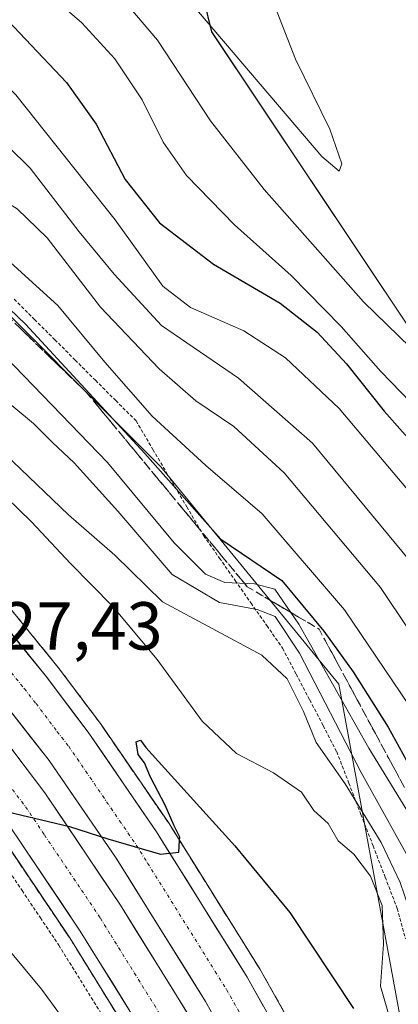
# Model space of a CAD drawing. Units: metres. Extents: x 593426 to 596856, y 4756829 to 4759190.
# Drawn here: x 594088 to 594144, y 4758633 to 4758778 of the extents above; entities that cross this region are included whole.
import ezdxf
from ezdxf.enums import TextEntityAlignment as Align

# ---------------------------------------------------------------- set-up
doc = ezdxf.new("R2010")
doc.units = ezdxf.units.M
doc.header["$MEASUREMENT"] = 0
for name, pattern in [('TRAZO_Y_PUNTO', [1, 0.5, -0.25, 0, -0.25]), ('TRAZOS', [0.75, 0.5, -0.25]), ('TRAZOSX2', [1.5, 1, -0.5])]:
    doc.linetypes.add(name, pattern=pattern)
for name, color, linetype, lineweight in [('Alambrada virtual', 2, 'TRAZOS', 0), ('Arbolado forestal CxS', 92, 'Continuous', 0), ('Arcén (en calzada doble)', 9, 'Continuous', 13), ('Carretera de calzada doble', 1, 'Continuous', 13), ('Carretera de calzada doble Cxs', 1, 'Continuous', 13), ('Carretera de calzada doble eje', 1, 'TRAZO_Y_PUNTO', 0), ('Curva de nivel maestra', 36, 'Continuous', 30), ('Curva de nivel normal', 36, 'Continuous', 0), ('Núcleo urbano CxS', 19, 'Continuous', 0), ('Rótulo de punto de cota en terreno', 19, 'Continuous', 0), ('Talud superficial', 39, 'TRAZOSX2', 0)]:
    doc.layers.add(name, color=color, linetype=linetype, lineweight=lineweight)
doc.styles.add('Arial', font='txt', dxfattribs={"height": 0.2})

# ---------------------------------------------------------------- blocks, each defined once
blk = doc.blocks.new('*U154')
at = {"layer": 'Arbolado forestal CxS', "color": 92, "linetype": 'Continuous', "lineweight": 0}
for points in [[(594318.8089, 4758240.7001, 516.2579), (594329.3737, 4758250.4833, 527.3285), (594331.2101, 4758279.7339, 551.0327), (594318.4563, 4758299.5179, 551.3147), (594305.2525, 4758320.1465, 552.1746), (594284.7955, 4758336.3403, 544.6958), (594249.5669, 4758348.1753, 522.1616), (594242.9433, 4758356.9355, 515.2674), (594233.6089, 4758388.1529, 504.6894), (594230.7549, 4758397.6969, 507.1695), (594196.1323, 4758496.5693, 536.5321), (594169.5133, 4758565.8667, 528.398), (594144.4893, 4758628.7449, 533.2415), (594135.0351, 4758679.9481, 545.9223), (594108.8225, 4758711.9859, 549.7163), (594078.2421, 4758742.5665, 548.1564), (594053.5657, 4758769.3453, 551.7552), (594042.1767, 4758804.7079, 568.5606), (594018.4537, 4758866.3481, 591.5418)], [(594091.1895, 4758906.2257, 617.4), (594100.3105, 4758841.6343, 600.8946), (594116.3285, 4758776.1031, 589.2384), (594145.4539, 4758732.4157, 585.1731), (594199.3347, 4758633.3907, 579.4952), (594231.3719, 4758588.2473, 572.4438)]]:
    blk.add_polyline3d(points, dxfattribs=at)
blk = doc.blocks.new('*U166')
at = {"layer": 'Núcleo urbano CxS', "color": 19, "linetype": 'Continuous', "lineweight": 0}
blk.add_polyline3d([(593936.6289, 4758834.5017, 552.3893), (593982.5215, 4758813.5069, 554.6828), (594007.2053, 4758786.4973, 543.4333), (594026.5603, 4758774.2733, 542.3316), (594051.8933, 4758770.6603, 551.523), (594053.5657, 4758769.3453, 551.7552), (594078.2421, 4758742.5665, 548.1564), (594108.8225, 4758711.9859, 549.7163), (594135.0351, 4758679.9481, 545.9223), (594144.4893, 4758628.7449, 533.2415), (594169.5133, 4758565.8667, 528.398), (594196.1323, 4758496.5693, 536.5321), (594230.7549, 4758397.6969, 507.1695), (594233.6089, 4758388.1529, 504.6894), (594242.9433, 4758356.9355, 515.2674), (594249.5669, 4758348.1753, 522.1616), (594284.7955, 4758336.3403, 544.6958), (594305.2525, 4758320.1465, 552.1746), (594318.4563, 4758299.5179, 551.3147), (594331.2101, 4758279.7339, 551.0327), (594329.3737, 4758250.4833, 527.3285), (594318.8089, 4758240.7001, 516.2579)], dxfattribs=at)
blk = doc.blocks.new('*U186')
at = {"layer": 'Curva de nivel normal', "color": 36, "linetype": 'Continuous', "lineweight": 0}
blk.add_polyline3d([(593968.47, 4758836.42, 565), (593978.85, 4758831.15, 565), (594003.59, 4758817.95, 565), (594017.45, 4758810.66, 565), (594027.7, 4758804.3, 565), (594036.36, 4758799.54, 565), (594045.41, 4758793.96, 565), (594053.38, 4758789.31, 565), (594060.69, 4758783.28, 565), (594069.78, 4758774.05, 565), (594079.77, 4758765.64, 565), (594089.58, 4758756, 565), (594096.82, 4758746.6, 565), (594101.96, 4758740.36, 565), (594108.92, 4758732.8, 565), (594120.26, 4758725.06, 565), (594131.2, 4758715.48, 565), (594147.62, 4758695.58, 565), (594164.03, 4758669.31, 565), (594171.38, 4758653.99, 565), (594174.69, 4758643.89, 565), (594176.15, 4758637.09, 565), (594177.43, 4758628.06, 565)], dxfattribs=at)
blk = doc.blocks.new('*U187')
at = {"layer": 'Curva de nivel normal', "color": 36, "linetype": 'Continuous', "lineweight": 0}
blk.add_polyline3d([(593963.68, 4758849.65, 570), (593979.28, 4758841.49, 570), (593992.3, 4758834.22, 570), (594000.67, 4758829.16, 570), (594013.42, 4758822.33, 570), (594033.42, 4758810.7, 570), (594050.41, 4758799.02, 570), (594063.35, 4758788.28, 570), (594074.54, 4758779.49, 570), (594087.49, 4758766.78, 570), (594102.14, 4758748.39, 570), (594109.14, 4758738.6, 570), (594113.22, 4758735.46, 570), (594121.06, 4758732.02, 570), (594127.21, 4758728.03, 570), (594135.13, 4758720.56, 570), (594145.19, 4758708.64, 570), (594152.18, 4758697.96, 570), (594159.34, 4758688.07, 570), (594168.39, 4758671.18, 570), (594178.79, 4758643.4, 570), (594183.52, 4758627.86, 570)], dxfattribs=at)
blk = doc.blocks.new('*U192')
at = {"layer": 'Curva de nivel normal', "color": 36, "linetype": 'Continuous', "lineweight": 0}
blk.add_polyline3d([(594014.83, 4758853.69, 585), (594020.25, 4758849.36, 585), (594034.39, 4758836.93, 585), (594047.08, 4758827.76, 585), (594057.9, 4758820.84, 585), (594069.3, 4758811.92, 585), (594079.22, 4758803.17, 585), (594088.9, 4758794.18, 585), (594099.93, 4758784.81, 585), (594108.33, 4758774.83, 585), (594116.15, 4758762.96, 585), (594124.07, 4758752.83, 585), (594138.7, 4758736.31, 585), (594145.6, 4758729.55, 585)], dxfattribs=at)
blk = doc.blocks.new('*U195')
at = {"layer": 'Curva de nivel normal', "color": 36, "linetype": 'Continuous', "lineweight": 0}
blk.add_polyline3d([(593969.02, 4758805.3, 540), (593978.58, 4758800.2, 540), (594000.33, 4758786.64, 540), (594015.64, 4758776.08, 540), (594031.4, 4758766.01, 540), (594039.34, 4758759.62, 540), (594046.63, 4758754.58, 540), (594058.08, 4758747.37, 540), (594071.1, 4758735.87, 540), (594081.34, 4758725.6, 540), (594090.07, 4758718.36, 540), (594092.89, 4758715.58, 540), (594096.1, 4758712.57, 540), (594102.49, 4758705.44, 540), (594110.51, 4758696.13, 540), (594117.46, 4758691.97, 540), (594123.01, 4758690.96, 540), (594125.7, 4758689.92, 540), (594129.26, 4758684.53, 540), (594138.37, 4758666.96, 540), (594145.24, 4758654.55, 540)], dxfattribs=at)
blk = doc.blocks.new('*U196')
at = {"layer": 'Curva de nivel normal', "color": 36, "linetype": 'Continuous', "lineweight": 0}
blk.add_polyline3d([(593965.6, 4758871.08, 580), (594000.6, 4758849.63, 580), (594009.45, 4758844.43, 580), (594019.72, 4758837.52, 580), (594023.82, 4758835.7, 580), (594027.41, 4758833.42, 580), (594038.14, 4758825.42, 580), (594059.9, 4758810.22, 580), (594077.24, 4758795.66, 580), (594090.34, 4758783.39, 580), (594097.22, 4758777.42, 580), (594102.09, 4758772.1, 580), (594106.1, 4758766.05, 580), (594109.18, 4758759.8, 580), (594112.64, 4758754.92, 580), (594119.69, 4758747.64, 580), (594128.04, 4758740.15, 580), (594135.41, 4758732.65, 580), (594141.26, 4758726.03, 580), (594147.12, 4758719.94, 580)], dxfattribs=at)
blk = doc.blocks.new('*U198')
at = {"layer": 'Curva de nivel normal', "color": 36, "linetype": 'Continuous', "lineweight": 0}
blk.add_polyline3d([(594084.21, 4758709.27, 530), (594089.81, 4758703.89, 530), (594095.53, 4758697.76, 530), (594101.76, 4758691.42, 530), (594108.28, 4758683.57, 530), (594114.93, 4758674.52, 530), (594119.99, 4758669.72, 530), (594125.44, 4758666.9, 530), (594129.56, 4758664.06, 530), (594131.4, 4758661.34, 530), (594133.49, 4758659.44, 530), (594134.94, 4758656.89, 530), (594137.28, 4758654.9, 530), (594139.7, 4758651.65, 530), (594141.42, 4758647.33, 530), (594141.65, 4758641.65, 530), (594141.17, 4758635.44, 530), (594143.8, 4758626.47, 530)], dxfattribs=at)
blk = doc.blocks.new('*U199')
at = {"layer": 'Curva de nivel normal', "color": 36, "linetype": 'Continuous', "lineweight": 0}
blk.add_polyline3d([(593972.2, 4758807.5, 545), (593982.22, 4758802.79, 545), (593990.76, 4758796.56, 545), (594003.34, 4758788.24, 545), (594014.24, 4758780.5, 545), (594020.36, 4758776.82, 545), (594028.03, 4758773.52, 545), (594036.67, 4758768.84, 545), (594044.79, 4758762.61, 545), (594056.19, 4758754.62, 545), (594083.15, 4758731.03, 545), (594101, 4758712.62, 545), (594110.82, 4758700.76, 545), (594115.4, 4758696.14, 545), (594118.27, 4758694.94, 545), (594122.62, 4758694.75, 545), (594125.64, 4758693.93, 545), (594129.18, 4758688.79, 545), (594139.5, 4758670.54, 545), (594145.07, 4758661.37, 545)], dxfattribs=at)
blk = doc.blocks.new('*U216')
at = {"layer": 'Curva de nivel normal', "color": 36, "linetype": 'Continuous', "lineweight": 0}
blk.add_polyline3d([(593971.36, 4758825.64, 560), (593983.41, 4758819.01, 560), (593996.95, 4758812.15, 560), (594007.08, 4758807.63, 560), (594013.8, 4758803.88, 560), (594019.4, 4758800.92, 560), (594024.86, 4758797.23, 560), (594035.64, 4758790.8, 560), (594049.62, 4758782.01, 560), (594056.46, 4758777.99, 560), (594061.47, 4758773.84, 560), (594066.37, 4758767.62, 560), (594073.4, 4758760.8, 560), (594079.56, 4758755.95, 560), (594083.91, 4758752.29, 560), (594087.68, 4758750, 560), (594092.11, 4758745.72, 560), (594099.94, 4758735.52, 560), (594108.59, 4758726.44, 560), (594114, 4758721.69, 560), (594119.6, 4758717.93, 560), (594127.02, 4758711.1, 560), (594141.17, 4758694.22, 560), (594153.9, 4758675.18, 560)], dxfattribs=at)
blk = doc.blocks.new('*U217')
at = {"layer": 'Curva de nivel normal', "color": 36, "linetype": 'Continuous', "lineweight": 0}
blk.add_polyline3d([(593972.54, 4758816.24, 555), (593987.81, 4758808.71, 555), (593997.97, 4758803.3, 555), (594017.95, 4758793.55, 555), (594026.62, 4758788.24, 555), (594035.12, 4758784.4, 555), (594046.89, 4758777.65, 555), (594053.5, 4758774.23, 555), (594057.64, 4758770.54, 555), (594062.34, 4758764.49, 555), (594070.45, 4758756.07, 555), (594076.44, 4758751.39, 555), (594093.65, 4758735.73, 555), (594100.6, 4758727.4, 555), (594107.56, 4758719.46, 555), (594115.49, 4758712.2, 555), (594123.76, 4758705.07, 555), (594135.88, 4758690.89, 555), (594148.92, 4758671.66, 555), (594159.4, 4758651.75, 555), (594167.82, 4758626.77, 555)], dxfattribs=at)
blk = doc.blocks.new('*U224')
at = {"layer": 'Curva de nivel normal', "color": 36, "linetype": 'Continuous', "lineweight": 0}
blk.add_polyline3d([(594146.9, 4758629.28, 535), (594145.84, 4758636.01, 535), (594146.68, 4758642.69, 535), (594145.39, 4758647.01, 535), (594144.09, 4758650.71, 535), (594141.27, 4758656.62, 535), (594135.97, 4758665.29, 535), (594131.73, 4758671.38, 535), (594129.83, 4758675.92, 535), (594127.43, 4758680.72, 535), (594123.7, 4758684.25, 535), (594109.1, 4758692.08, 535), (594102.05, 4758698.94, 535), (594095.22, 4758704.92, 535), (594087.05, 4758712.77, 535), (594079.34, 4758721.19, 535), (594070.02, 4758730.21, 535), (594050.18, 4758746.36, 535), (594018.04, 4758770.13, 535), (594001.22, 4758781.39, 535), (593994.08, 4758785.5, 535), (593985.4, 4758791.01, 535), (593977.04, 4758795.32, 535)], dxfattribs=at)
blk = doc.blocks.new('*U229')
at = {"layer": 'Curva de nivel maestra', "color": 36, "linetype": 'Continuous', "lineweight": 30}
blk.add_polyline3d([(594027.3222, 4758778.6989, 550), (594036.72, 4758775.08, 550), (594046.28, 4758769.9, 550), (594052.38, 4758765.18, 550), (594057.8646, 4758761.0806, 550), (594060.18, 4758759.35, 550), (594067.3298, 4758752.5098, 550), (594072.19, 4758747.25, 550), (594074.397, 4758745.6714, 550), (594079.39, 4758742.1, 550), (594088.92, 4758732.98, 550), (594106.49, 4758713.94, 550), (594117.7, 4758701.31, 550), (594126.65, 4758695.21, 550), (594132.83, 4758687.76, 550), (594137.16, 4758681.77, 550), (594142.32, 4758673.6, 550), (594145.58, 4758667.74, 550)], dxfattribs=at)
blk = doc.blocks.new('*U230')
at = {"layer": 'Curva de nivel maestra', "color": 36, "linetype": 'Continuous', "lineweight": 30}
blk.add_polyline3d([(593959.82, 4758862.84, 575), (593985.48, 4758848.23, 575), (593997.7, 4758841.04, 575), (594008.72, 4758834.78, 575), (594028.47, 4758822.18, 575), (594039.87, 4758815.15, 575), (594054.24, 4758805.14, 575), (594061.28, 4758799.74, 575), (594067.7, 4758794.91, 575), (594082.8, 4758781.43, 575), (594094.93, 4758768.6, 575), (594099.32, 4758762.48, 575), (594103.58, 4758754.33, 575), (594108.66, 4758747.94, 575), (594116.58, 4758741.86, 575), (594126.44, 4758736.08, 575), (594131.88, 4758731.84, 575), (594136.18, 4758727.17, 575), (594141.75, 4758720.17, 575), (594147.11, 4758714.09, 575)], dxfattribs=at)

msp = doc.modelspace()

# ---------------------------------------------------------------- linework, layer by layer
at = {"layer": 'Alambrada virtual', "color": 2, "linetype": 'TRAZOS', "lineweight": 0}
for points in [[(594087.25, 4758736.68, 550.78), (594090.24, 4758733.69, 550.8), (594093.23, 4758730.71, 551.16), (594096.22, 4758727.72, 551.86), (594099.21, 4758724.73, 551.72), (594102.2, 4758721.75, 551.73), (594105.19, 4758718.76, 552.15), (594107.68, 4758714.53, 550.73), (594110.17, 4758710.31, 549.58), (594112.66, 4758706.08, 548.87), (594115.15, 4758701.85, 548.35), (594117.48, 4758698.53, 547.43), (594119.8, 4758695.21, 544.08), (594122.13, 4758691.9, 540.74), (594124.45, 4758688.58, 538.14), (594126.78, 4758685.26, 536.97), (594128.77, 4758681.45, 537.35), (594130.77, 4758677.63, 537.49), (594132.76, 4758673.82, 537.27), (594134.75, 4758670, 537.13), (594136.53, 4758665.38, 535.33), (594138.31, 4758660.76, 534.15), (594140.1, 4758656.14, 532.76), (594141.88, 4758651.52, 531.52), (594143.66, 4758646.9, 532.62), (594144.87, 4758642.45, 532.71)], [(594085.7, 4758653.58, 523.65), (594088.41, 4758649.55, 523.42), (594091.11, 4758645.52, 522.95), (594093.82, 4758641.49, 522.56), (594096.21, 4758637.63, 522.56), (594098.6, 4758633.76, 522.27), (594101, 4758629.9, 522.26)]]:
    msp.add_polyline3d(points, dxfattribs=at)
at = {"layer": 'Arbolado forestal CxS', "color": 92, "linetype": 'Continuous', "lineweight": 0}
for points in [[(594231.37, 4758588.25, 572.44), (594199.33, 4758633.39, 579.5), (594145.45, 4758732.42, 585.17), (594116.33, 4758776.1, 589.24), (594100.31, 4758841.63, 600.89), (594091.19, 4758906.23, 617.4)], [(594091.19, 4758906.23, 617.4), (594100.31, 4758841.63, 600.89), (594116.33, 4758776.1, 589.24), (594145.45, 4758732.42, 585.17), (594199.33, 4758633.39, 579.5), (594231.37, 4758588.25, 572.44)], [(594091.19, 4758906.23, 617.4), (594100.31, 4758841.63, 600.89), (594116.33, 4758776.1, 589.24), (594145.45, 4758732.42, 585.17), (594199.33, 4758633.39, 579.5), (594231.37, 4758588.25, 572.44)], [(594053.57, 4758769.35, 551.76), (594078.24, 4758742.57, 548.16), (594108.82, 4758711.99, 549.72), (594135.04, 4758679.95, 545.92), (594144.49, 4758628.74, 533.24), (594169.51, 4758565.87, 528.4), (594196.13, 4758496.57, 536.53), (594230.75, 4758397.7, 507.17), (594233.61, 4758388.15, 504.69), (594242.94, 4758356.94, 515.27), (594249.57, 4758348.18, 522.16), (594284.8, 4758336.34, 544.7), (594305.25, 4758320.15, 552.17), (594318.46, 4758299.52, 551.31), (594331.21, 4758279.73, 551.03), (594329.37, 4758250.48, 527.33), (594318.81, 4758240.7, 516.26), (594332, 4758220.71, 514.19), (594451.3, 4758078.72, 505.18), (594606.2, 4757920.8, 501.12), (594637.41, 4757885.97, 498.29), (594709.75, 4757810.29, 508), (594773.26, 4757740.51, 503.92), (594869.32, 4757664.82, 498.59)]]:
    msp.add_polyline3d(points, dxfattribs=at)
at = {"layer": 'Arcén (en calzada doble)', "color": 9, "linetype": 'Continuous', "lineweight": 13}
for points in [[(593964.17, 4758797.32), (593991.08, 4758779.59), (594009.98, 4758766.24), (594028.33, 4758751.17), (594045.69, 4758735.13), (594062.98, 4758717.86), (594070.35, 4758709.96), (594077.12, 4758702.33), (594085.69, 4758692.33), (594093.73, 4758682.41), (594099.94, 4758674.16), (594110.05, 4758659.4), (594123.46, 4758637.92), (594135.66, 4758616.17)], [(593977.96, 4758763.33), (593989.8, 4758754.82), (593994.12, 4758751.88), (594003.35, 4758743.91), (594008.94, 4758739.59), (594016.19, 4758733.27), (594036.3, 4758714.94), (594047.44, 4758703.46), (594060.8, 4758688.44), (594074.39, 4758672.09), (594084.53, 4758658.76), (594095.42, 4758642.56), (594107.42, 4758623.17)]]:
    msp.add_lwpolyline(points, dxfattribs=at)
at = {"layer": 'Carretera de calzada doble', "color": 1, "linetype": 'Continuous', "lineweight": 13}
for points in [[(593963.01, 4758795.44), (593989.83, 4758777.76), (594008.64, 4758764.48), (594026.89, 4758749.5), (594044.17, 4758733.54), (594061.39, 4758716.33), (594068.71, 4758708.47), (594075.44, 4758700.88), (594084, 4758690.91), (594091.98, 4758681.05), (594098.16, 4758672.86), (594108.21, 4758658.18), (594121.55, 4758636.79), (594133.71, 4758615.13)], [(594127.44, 4758611.79), (594115.44, 4758633.18), (594102.26, 4758654.31), (594092.39, 4758668.73), (594078.55, 4758686.36), (594070.1, 4758696.22), (594063.46, 4758703.69), (594056.28, 4758711.4), (594039.25, 4758728.42), (594022.23, 4758744.15), (594004.35, 4758758.83), (593985.83, 4758771.9), (593959.23, 4758789.43)], [(593976.39, 4758774.98), (593983, 4758770.68), (593994.89, 4758762.11), (593999.55, 4758758.97), (594009, 4758750.81), (594014.6, 4758746.48), (594022.12, 4758739.93), (594042.51, 4758721.34), (594053.96, 4758709.52), (594067.55, 4758694.26), (594081.37, 4758677.65), (594091.78, 4758663.93), (594102.89, 4758647.39), (594115.08, 4758627.72)], [(594109.03, 4758624.11), (594096.98, 4758643.57), (594086.05, 4758659.84), (594075.85, 4758673.26), (594062.21, 4758689.66), (594048.8, 4758704.73), (594037.6, 4758716.29), (594017.42, 4758734.67), (594010.12, 4758741.02), (594004.53, 4758745.34), (593995.26, 4758753.35), (593990.85, 4758756.34), (593979.01, 4758764.85), (593972.6, 4758769.02)]]:
    msp.add_lwpolyline(points, dxfattribs=at)
at = {"layer": 'Carretera de calzada doble Cxs', "color": 1, "linetype": 'Continuous', "lineweight": 13}
for points in [[(594086.66, 4758687.62, 527.09), (594089.32, 4758684.34, 526.75), (594091.98, 4758681.05, 526.57), (594094.04, 4758678.32, 526.37), (594096.1, 4758675.59, 526.24), (594098.16, 4758672.86, 525.95), (594100.67, 4758669.19, 525.84), (594103.19, 4758665.52, 525.51), (594105.7, 4758661.85, 525.41), (594108.21, 4758658.18, 524.99), (594110.43, 4758654.62, 524.84), (594112.66, 4758651.05, 524.57), (594114.88, 4758647.49, 524.47), (594117.1, 4758643.92, 524.27), (594119.33, 4758640.36, 524.02), (594121.55, 4758636.79, 523.92), (594123.98, 4758632.46, 523.62)], [(594117.84, 4758628.9, 523.24), (594115.44, 4758633.18, 523.46), (594112.8, 4758637.41, 523.73), (594110.17, 4758641.63, 523.99), (594107.53, 4758645.86, 524.24), (594104.9, 4758650.08, 524.51), (594102.26, 4758654.31, 524.77), (594099.79, 4758657.92, 524.99), (594097.33, 4758661.52, 525.23), (594094.86, 4758665.13, 525.5), (594092.39, 4758668.73, 525.66), (594089.62, 4758672.26, 525.99), (594086.85, 4758675.78, 526.22)], [(594086.58, 4758670.79, 525.8), (594089.18, 4758667.36, 525.51), (594091.78, 4758663.93, 525.32), (594094.56, 4758659.8, 525.01), (594097.34, 4758655.66, 524.73), (594100.11, 4758651.53, 524.49), (594102.89, 4758647.39, 524.24), (594105.33, 4758643.46, 523.98), (594107.77, 4758639.52, 523.75), (594110.2, 4758635.59, 523.52), (594112.64, 4758631.65, 523.31)], [(594104.21, 4758631.89, 522.98), (594101.8, 4758635.79, 523.27), (594099.39, 4758639.68, 523.38), (594096.98, 4758643.57, 523.73), (594094.25, 4758647.64, 523.91), (594091.52, 4758651.71, 524.26), (594088.78, 4758655.77, 524.46), (594086.05, 4758659.84, 524.82)]]:
    msp.add_polyline3d(points, dxfattribs=at)
at = {"layer": 'Carretera de calzada doble eje', "color": 1, "linetype": 'TRAZO_Y_PUNTO', "lineweight": 0}
for points in [[(594084.73, 4758684.23), (594088.73, 4758679.3), (594090.46, 4758677.09), (594093.55, 4758673), (594095.28, 4758670.8), (594102.76, 4758659.84), (594105.23, 4758656.25), (594106.89, 4758653.6), (594116.85, 4758637.63), (594118.5, 4758634.98), (594121.26, 4758630.05)], [(594086.32, 4758665.32), (594088.92, 4758661.89), (594091.69, 4758657.75), (594097.16, 4758649.61), (594099.94, 4758645.48), (594101.46, 4758643.01), (594109.01, 4758630.84)]]:
    msp.add_lwpolyline(points, dxfattribs=at)
at = {"layer": 'Curva de nivel maestra', "color": 36, "linetype": 'Continuous', "lineweight": 30}
msp.add_polyline3d([(594084.19, 4758661.64, 525), (594095.38, 4758658.98, 525), (594101.03, 4758657.14, 525), (594108.77, 4758654.9, 525), (594111.49, 4758655.2, 525), (594111.59, 4758656.93, 525), (594111.62, 4758657.42, 525), (594110.79, 4758659.08, 525), (594109.49, 4758662.11, 525), (594107.3, 4758666.25, 525), (594106.42, 4758668.38, 525), (594105.52, 4758669.61, 525), (594105.19, 4758671.44, 525), (594105.87, 4758671.7, 525), (594106.65, 4758670.6, 525), (594119.76, 4758656.13, 525), (594127.86, 4758646.32, 525), (594137.22, 4758632.15, 525)], dxfattribs=at)
at = {"layer": 'Curva de nivel normal', "color": 36, "linetype": 'Continuous', "lineweight": 0}
for points in [[(594106.45, 4758788.4, 590), (594132.56, 4758757.73, 590), (594135.1, 4758755.57, 590), (594135.52, 4758756.63, 590), (594133.74, 4758761.72, 590), (594128.69, 4758772.06, 590), (594121.79, 4758789.74, 590)], [(594108.07, 4758612.01, 520), (594091.28, 4758635.03, 520), (594075.56, 4758653.89, 520), (594056.12, 4758675.12, 520), (594037.08, 4758693.29, 520), (594021.34, 4758706.63, 520), (594005.77, 4758718.27, 520), (593984.66, 4758731.34, 520), (593967.03, 4758738.46, 520)]]:
    msp.add_polyline3d(points, dxfattribs=at)
at = {"layer": 'Núcleo urbano CxS', "color": 19, "linetype": 'Continuous', "lineweight": 0}
msp.add_polyline3d([(594053.57, 4758769.35, 551.76), (594078.24, 4758742.57, 548.16), (594108.82, 4758711.99, 549.72), (594135.04, 4758679.95, 545.92), (594144.49, 4758628.74, 533.24), (594169.51, 4758565.87, 528.4), (594196.13, 4758496.57, 536.53), (594230.75, 4758397.7, 507.17), (594233.61, 4758388.15, 504.69), (594242.94, 4758356.94, 515.27), (594249.57, 4758348.18, 522.16), (594284.8, 4758336.34, 544.7), (594305.25, 4758320.15, 552.17), (594318.46, 4758299.52, 551.31), (594331.21, 4758279.73, 551.03), (594329.37, 4758250.48, 527.33), (594318.81, 4758240.7, 516.26), (594332, 4758220.71, 514.19), (594451.3, 4758078.72, 505.18), (594606.2, 4757920.8, 501.12), (594637.41, 4757885.97, 498.29), (594709.75, 4757810.29, 508), (594773.26, 4757740.51, 503.92), (594869.32, 4757664.82, 498.59)], dxfattribs=at)
at = {"layer": 'Talud superficial', "color": 39, "linetype": 'TRAZOSX2', "lineweight": 0}
for points in [[(593816.17, 4758887.07, 557.29), (593830.86, 4758885.22, 558.5), (593840.32, 4758882.17, 558.64), (593851.13, 4758875.59, 554.54), (593881.36, 4758855.33, 546.74), (593889.63, 4758852.13, 547.11), (593897.91, 4758850.26, 551.53), (593913.28, 4758845.37, 551.59), (593923.25, 4758840.47, 551.09), (593942.91, 4758828.1, 551.6), (593981.5, 4758809.43, 553.24), (594010.76, 4758788.89, 549.07), (594035.04, 4758773.95, 548.33), (594059.32, 4758760.26, 549.8), (594097.91, 4758722.92, 549.4), (594121.57, 4758694.3, 542.83), (594132.15, 4758688.07, 548.11), (594158.3, 4758639.53, 548.61), (594160.17, 4758619.62, 547.3), (594181.95, 4758557.38, 539.88), (594193.78, 4758521.91, 541.92), (594206.85, 4758447.85, 529.74), (594210.2, 4758419.87, 519.26), (594207.79, 4758402.33, 514.76)], [(593964.17, 4758797.32, 536.04), (593991.08, 4758779.59, 534.44), (594009.98, 4758766.24, 533.14), (594028.33, 4758751.17, 531.61), (594045.69, 4758735.13, 530.56), (594062.98, 4758717.86, 529.18), (594070.35, 4758709.96, 528.59), (594077.12, 4758702.33, 527.95), (594085.69, 4758692.33, 527.28), (594093.73, 4758682.41, 526.61), (594099.94, 4758674.16, 526.03), (594110.05, 4758659.4, 525.08), (594123.46, 4758637.92, 523.88), (594135.66, 4758616.17, 522.83), (594143.64, 4758600.44, 522.1), (594149.58, 4758587.46, 521.46), (594156.26, 4758570.93, 520.87), (594165.96, 4758544.69, 520.04), (594171.53, 4758528.49, 519.35), (594174.55, 4758518.68, 519.1), (594183.69, 4758485.73, 518.08), (594199.87, 4758427.26, 515.88), (594206.55, 4758406.61, 514.82), (594207.79, 4758402.33, 514.76)], [(593989.8, 4758754.82, 532.43), (593994.12, 4758751.88, 532.13), (594003.35, 4758743.91, 531.29), (594008.94, 4758739.59, 530.98), (594016.19, 4758733.27, 530.39), (594036.3, 4758714.94, 528.96), (594047.44, 4758703.46, 527.99), (594060.8, 4758688.44, 526.81), (594074.39, 4758672.09, 525.67), (594084.53, 4758658.76, 524.68), (594095.42, 4758642.56, 523.54), (594107.42, 4758623.17, 522.43), (594115.83, 4758608.34, 521.71), (594122.83, 4758594.16, 521.01), (594131.94, 4758574.24, 520.29), (594137.71, 4758560.81, 519.77), (594150.33, 4758525.86, 518.88), (594159.23, 4758495.71, 517.95), (594171.6, 4758449.96, 516.95), (594173.62, 4758442.95, 516.83)], [(594087.91, 4758732.6, 548.63), (594089.33, 4758731.22, 548.44), (594090.76, 4758729.83, 548.78), (594092.19, 4758728.45, 549.06), (594093.62, 4758727.07, 549.59), (594095.05, 4758725.69, 549.52), (594096.48, 4758724.3, 549.52), (594097.91, 4758722.92, 549.4), (594099.16, 4758721.41, 549), (594100.4, 4758719.91, 549.2), (594101.65, 4758718.4, 548.98), (594102.89, 4758716.89, 548.39), (594104.14, 4758715.39, 548.12), (594105.38, 4758713.88, 548.23), (594106.63, 4758712.38, 548.24), (594107.87, 4758710.87, 548.38), (594109.12, 4758709.36, 548.11), (594110.36, 4758707.86, 548.13), (594111.61, 4758706.35, 547.77), (594112.85, 4758704.84, 547.68), (594114.1, 4758703.34, 547.54), (594115.34, 4758701.83, 547.94), (594116.59, 4758700.33, 548), (594117.83, 4758698.82, 548.79), (594119.08, 4758697.31, 547.82), (594120.32, 4758695.81, 545.22), (594121.57, 4758694.3, 542.83), (594123.08, 4758693.41, 542.22), (594124.59, 4758692.52, 541.56), (594126.1, 4758691.63, 541.78), (594127.62, 4758690.74, 543.07), (594129.13, 4758689.85, 543.89), (594130.64, 4758688.96, 546.34), (594132.15, 4758688.07, 548.11), (594133.08, 4758686.34, 547.72), (594134.02, 4758684.6, 547.53), (594134.95, 4758682.87, 547.63), (594135.89, 4758681.14, 547.94), (594136.82, 4758679.4, 547.86), (594137.75, 4758677.67, 548.15), (594138.69, 4758675.94, 548.3), (594139.62, 4758674.2, 547.31), (594140.56, 4758672.47, 547), (594141.49, 4758670.73, 547.43), (594142.42, 4758669, 548.05), (594143.36, 4758667.27, 547.27), (594144.29, 4758665.53, 547.27)], [(594127.21, 4758631.23, 523.58), (594126.28, 4758632.9, 523.67), (594125.34, 4758634.57, 523.73), (594124.4, 4758636.25, 523.79), (594123.46, 4758637.92, 523.88), (594122.43, 4758639.57, 523.99), (594121.4, 4758641.22, 524.09), (594120.37, 4758642.88, 524.19), (594119.33, 4758644.53, 524.31), (594118.3, 4758646.18, 524.39), (594117.27, 4758647.83, 524.47), (594116.24, 4758649.49, 524.54), (594115.21, 4758651.14, 524.63), (594114.18, 4758652.79, 524.76), (594113.14, 4758654.44, 524.77), (594112.11, 4758656.1, 524.84), (594111.08, 4758657.75, 524.81), (594110.05, 4758659.4, 525.08), (594108.93, 4758661.04, 525.21), (594107.8, 4758662.68, 525.35), (594106.68, 4758664.32, 525.43), (594105.56, 4758665.96, 525.44), (594104.43, 4758667.6, 525.54), (594103.31, 4758669.24, 525.63), (594102.19, 4758670.88, 525.79), (594101.06, 4758672.52, 525.79), (594099.94, 4758674.16, 526.03), (594098.91, 4758675.54, 526.05), (594097.87, 4758676.91, 525.95), (594096.83, 4758678.29, 526.09), (594095.8, 4758679.66, 526.41), (594094.76, 4758681.04, 526.34), (594093.73, 4758682.41, 526.61), (594092.58, 4758683.83, 526.59), (594091.43, 4758685.24, 526.61), (594090.28, 4758686.66, 526.77), (594089.14, 4758688.08, 526.82), (594087.99, 4758689.5, 526.83)], [(594087.8, 4758653.9, 524.33), (594088.89, 4758652.28, 524.11), (594089.97, 4758650.66, 523.98), (594091.06, 4758649.04, 523.91), (594092.15, 4758647.42, 523.87), (594093.24, 4758645.8, 523.71), (594094.33, 4758644.18, 523.77), (594095.42, 4758642.56, 523.54), (594096.42, 4758640.94, 523.44), (594097.42, 4758639.33, 523.32), (594098.42, 4758637.71, 523.31), (594099.42, 4758636.1, 523.17), (594100.42, 4758634.48, 523.1), (594101.42, 4758632.87, 522.94), (594102.42, 4758631.25, 522.85)]]:
    msp.add_polyline3d(points, dxfattribs=at)

# ---------------------------------------------------------------- block references
at = {"layer": 'Arbolado forestal CxS', "color": 92, "linetype": 'Continuous', "lineweight": 0}
msp.add_blockref('*U154', (0, 0), dxfattribs=at)
at = {"layer": 'Curva de nivel maestra', "color": 36, "linetype": 'Continuous', "lineweight": 30}
for name in ['*U229', '*U230']:
    msp.add_blockref(name, (0, 0), dxfattribs=at)
at = {"layer": 'Curva de nivel normal', "color": 36, "linetype": 'Continuous', "lineweight": 0}
for name in ['*U198', '*U216', '*U217', '*U199', '*U195', '*U224', '*U186', '*U192', '*U196', '*U187']:
    msp.add_blockref(name, (0, 0), dxfattribs=at)
at = {"layer": 'Núcleo urbano CxS', "color": 19, "linetype": 'Continuous', "lineweight": 0}
msp.add_blockref('*U166', (0, 0), dxfattribs=at)

# ---------------------------------------------------------------- texts
at = {"layer": 'Rótulo de punto de cota en terreno', "color": 19, "linetype": 'Continuous', "lineweight": 0, "style": 'Arial'}
msp.add_text('527,43', height=7, dxfattribs=at).set_placement((594079.95, 4758682.85), align=Align.BOTTOM_LEFT)

doc.saveas('drawing.dxf')
